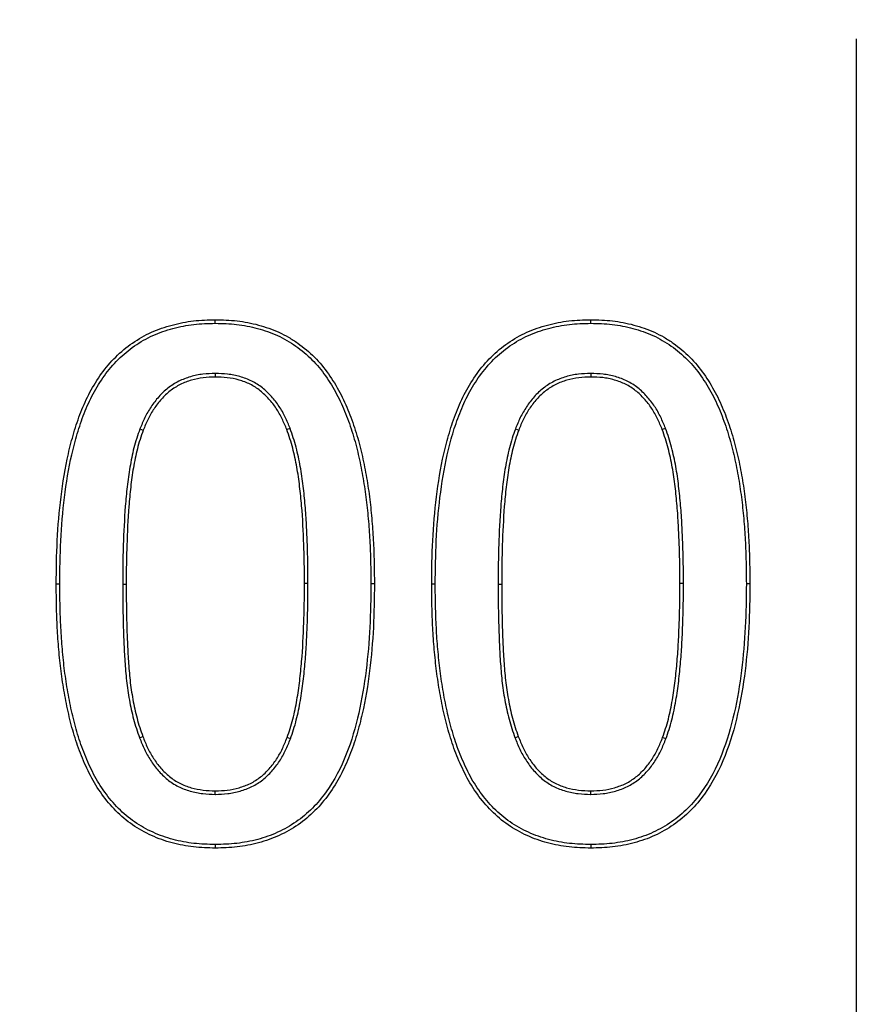
# Model space of a CAD drawing. Units: millimetres. Extents: x 75 to 2081, y 25 to 1460.
# Drawn here: x 632 to 674, y 1185 to 1234 of the extents above; entities that cross this region are included whole.
import ezdxf

# ---------------------------------------------------------------- set-up
doc = ezdxf.new("R2010")
doc.units = ezdxf.units.MM
doc.header["$LTSCALE"] = 5
doc.linetypes.add('CENTERX2', pattern=[20.32, 12.7, -2.54, 2.54, -2.54])
doc.layers.get('0').update_dxf_attribs({"color": 1})
for name, color, linetype in [('13750', 7, 'Continuous'), ('CENTERLINES', 1, 'CENTERX2'), ('DIMENSION', 3, 'Continuous')]:
    doc.layers.add(name, color=color, linetype=linetype)
doc.styles.add('SLDTEXTSTYLE0', font='TXT', dxfattribs={"width": 0.605})
doc.dimstyles.new('SLDDIMSTYLE0', dxfattribs={"dimtxt": 12.5, "dimasz": 12.5, "dimexe": 0, "dimexo": 0.0625, "dimgap": 3.125, "dimtad": 1, "dimrnd": 1e-09, "dimzin": 12, "dimdsep": 46, "dimtxsty": 'SLDTEXTSTYLE0', "dimsah": 1, "dimcen": 0.09, "dimadec": 0, "dimazin": 3, "dimtfac": 1, "dimtofl": 0, "dimtmove": 0, "dimatfit": 3, "dimfxl": 0, "dimfrac": 2, "dimtolj": 1, "dimtzin": 12, "dimarcsym": 0})

# ---------------------------------------------------------------- blocks, each defined once
blk = doc.blocks.new('1062945-M_002__D')
at = {"layer": 'DIMENSION'}
for p, q in [((174.023, 1203.753), (174.023, 1333.559)), ((1174.023, 1246.059), (1174.023, 1333.559)), ((174.023, 1328.559), (1174.023, 1328.559))]:
    blk.add_line(p, q, dxfattribs=at)
for points in [[(174.023, 1328.559), (186.523, 1326.636), (186.523, 1330.482)], [(1174.023, 1328.559), (1161.523, 1330.482), (1161.523, 1326.636)]]:
    blk.add_solid(points, dxfattribs=at)
at = {"layer": 'DIMENSION', "insert": (654.926, 1344.672), "char_height": 12.5, "attachment_point": 1, "style": 'SLDTEXTSTYLE0'}
blk.add_mtext('1000', dxfattribs=at)
blk = doc.blocks.new('1062945-M_002_Front_view')
for p, q in [((-539.874, 372.961), (-539.873, 372.785)), ((-521.203, 372.961), (-521.203, 372.785)), ((-543.623, 370.202), (-543.458, 370.139)), ((-536.153, 370.232), (-536.318, 370.169)), ((-524.952, 370.202), (-524.787, 370.139)), ((-517.483, 370.232), (-517.647, 370.169)), ((-544.48, 362.485), (-544.304, 362.485)), ((-535.267, 362.515), (-535.443, 362.515)), ((-525.809, 362.485), (-525.633, 362.485)), ((-516.596, 362.515), (-516.772, 362.515)), ((-543.643, 354.853), (-543.478, 354.915)), ((-536.138, 354.799), (-536.303, 354.861)), ((-524.972, 354.853), (-524.807, 354.915)), ((-517.467, 354.799), (-517.633, 354.861)), ((-539.874, 352.039), (-539.873, 352.215)), ((-521.203, 352.039), (-521.203, 352.215)), ((-539.874, 349.543), (-539.873, 349.367)), ((-521.203, 349.543), (-521.203, 349.367))]:
    blk.add_line(p, q)
at = {"flags": 128}
for points in [[(-539.873, 375.457), (-539.873, 375.509), (-539.873, 375.562), (-539.873, 375.633)], [(-521.202, 375.457), (-521.202, 375.509), (-521.202, 375.562), (-521.203, 375.633)], [(-547.608, 362.485), (-547.661, 362.485), (-547.714, 362.485), (-547.785, 362.485)], [(-532.138, 362.515), (-532.085, 362.515), (-532.033, 362.515), (-531.962, 362.515)], [(-528.938, 362.485), (-528.99, 362.485), (-529.043, 362.485), (-529.114, 362.485)], [(-513.467, 362.515), (-513.415, 362.515), (-513.362, 362.515), (-513.291, 362.515)]]:
    blk.add_lwpolyline(points, dxfattribs=at)
for points, knots in [([(-547.785, 362.485), (-547.778, 363.209), (-547.769, 363.934), (-547.697, 365.38), (-547.636, 366.103), (-547.458, 367.54), (-547.342, 368.256), (-547.102, 369.316), (-547.011, 369.667), (-546.804, 370.361), (-546.689, 370.704), (-546.425, 371.379), (-546.276, 371.71), (-545.935, 372.35), (-545.744, 372.659), (-545.319, 373.246), (-545.086, 373.524), (-544.572, 374.035), (-544.291, 374.267), (-543.695, 374.679), (-543.379, 374.859), (-542.719, 375.158), (-542.375, 375.277), (-541.675, 375.463), (-541.318, 375.532), (-540.598, 375.613), (-540.236, 375.623), (-539.873, 375.633)], [0, 0, 0, 0, 0.125, 0.125, 0.25, 0.25, 0.375, 0.375, 0.4375, 0.4375, 0.5, 0.5, 0.5625, 0.5625, 0.625, 0.625, 0.6875, 0.6875, 0.75, 0.75, 0.8125, 0.8125, 0.875, 0.875, 0.9375, 0.9375, 1, 1, 1, 1]), ([(-547.608, 362.485), (-547.601, 363.209), (-547.593, 363.929), (-547.521, 365.368), (-547.461, 366.086), (-547.284, 367.514), (-547.168, 368.224), (-546.931, 369.273), (-546.841, 369.62), (-546.637, 370.306), (-546.522, 370.646), (-546.263, 371.31), (-546.117, 371.634), (-545.783, 372.26), (-545.596, 372.562), (-545.182, 373.135), (-544.954, 373.407), (-544.455, 373.903), (-544.183, 374.128), (-543.603, 374.529), (-543.297, 374.703), (-542.656, 374.993), (-542.322, 375.109), (-541.638, 375.291), (-541.289, 375.357), (-540.589, 375.437), (-540.235, 375.447), (-539.873, 375.457)], [0.0000997, 0.0000997, 0.0000997, 0.0000997, 0.125, 0.125, 0.25, 0.25, 0.375, 0.375, 0.4375, 0.4375, 0.5, 0.5, 0.5625, 0.5625, 0.625, 0.625, 0.6875, 0.6875, 0.75, 0.75, 0.8125, 0.8125, 0.875, 0.875, 0.9375, 0.9375, 0.9997325, 0.9997325, 0.9997325, 0.9997325]), ([(-539.873, 375.633), (-539.512, 375.624), (-539.151, 375.614), (-538.434, 375.534), (-538.078, 375.465), (-537.381, 375.276), (-537.039, 375.156), (-536.545, 374.933), (-536.384, 374.851), (-536.071, 374.67), (-535.92, 374.572), (-535.478, 374.258), (-535.2, 374.025), (-534.689, 373.514), (-534.458, 373.235), (-534.04, 372.646), (-533.854, 372.336), (-533.516, 371.698), (-533.366, 371.369), (-533.098, 370.698), (-532.979, 370.357), (-532.766, 369.667), (-532.672, 369.319), (-532.509, 368.615), (-532.438, 368.261), (-532.311, 367.551), (-532.256, 367.194), (-532.164, 366.478), (-532.126, 366.119), (-532.063, 365.4), (-532.037, 365.04), (-531.998, 364.319), (-531.985, 363.958), (-531.969, 363.237), (-531.966, 362.876), (-531.962, 362.515)], [0, 0, 0, 0, 0.0625, 0.0625, 0.125, 0.125, 0.1875, 0.1875, 0.21875, 0.21875, 0.25, 0.25, 0.3125, 0.3125, 0.375, 0.375, 0.4375, 0.4375, 0.5, 0.5, 0.5625, 0.5625, 0.625, 0.625, 0.6875, 0.6875, 0.75, 0.75, 0.8125, 0.8125, 0.875, 0.875, 0.9375, 0.9375, 1, 1, 1, 1]), ([(-539.873, 375.457), (-539.513, 375.447), (-539.16, 375.438), (-538.463, 375.359), (-538.115, 375.293), (-537.436, 375.108), (-537.102, 374.991), (-536.622, 374.774), (-536.467, 374.695), (-536.165, 374.52), (-536.018, 374.425), (-535.588, 374.12), (-535.317, 373.893), (-534.822, 373.397), (-534.596, 373.126), (-534.189, 372.551), (-534.006, 372.247), (-533.675, 371.621), (-533.527, 371.299), (-533.264, 370.638), (-533.146, 370.301), (-532.935, 369.619), (-532.843, 369.275), (-532.682, 368.579), (-532.611, 368.228), (-532.485, 367.522), (-532.431, 367.168), (-532.339, 366.458), (-532.302, 366.102), (-532.239, 365.386), (-532.213, 365.028), (-532.174, 364.311), (-532.161, 363.953), (-532.146, 363.235), (-532.142, 362.875), (-532.138, 362.515)], [0.0002685, 0.0002685, 0.0002685, 0.0002685, 0.0625, 0.0625, 0.125, 0.125, 0.1875, 0.1875, 0.21875, 0.21875, 0.25, 0.25, 0.3125, 0.3125, 0.375, 0.375, 0.4375, 0.4375, 0.5, 0.5, 0.5625, 0.5625, 0.625, 0.625, 0.6875, 0.6875, 0.75, 0.75, 0.8125, 0.8125, 0.875, 0.875, 0.9375, 0.9375, 0.9998994, 0.9998994, 0.9998994, 0.9998994]), ([(-529.114, 362.485), (-529.107, 363.209), (-529.099, 363.934), (-529.026, 365.38), (-528.965, 366.103), (-528.787, 367.54), (-528.671, 368.256), (-528.431, 369.316), (-528.34, 369.667), (-528.133, 370.361), (-528.018, 370.704), (-527.754, 371.379), (-527.605, 371.71), (-527.264, 372.35), (-527.073, 372.659), (-526.648, 373.246), (-526.415, 373.524), (-525.901, 374.035), (-525.62, 374.267), (-525.024, 374.679), (-524.708, 374.859), (-524.048, 375.158), (-523.704, 375.277), (-523.004, 375.463), (-522.647, 375.532), (-521.927, 375.613), (-521.565, 375.623), (-521.203, 375.633)], [0, 0, 0, 0, 0.125, 0.125, 0.25, 0.25, 0.375, 0.375, 0.4375, 0.4375, 0.5, 0.5, 0.5625, 0.5625, 0.625, 0.625, 0.6875, 0.6875, 0.75, 0.75, 0.8125, 0.8125, 0.875, 0.875, 0.9375, 0.9375, 1, 1, 1, 1]), ([(-528.938, 362.485), (-528.93, 363.209), (-528.922, 363.929), (-528.85, 365.368), (-528.79, 366.086), (-528.613, 367.514), (-528.497, 368.224), (-528.26, 369.273), (-528.17, 369.62), (-527.966, 370.306), (-527.851, 370.646), (-527.592, 371.31), (-527.446, 371.634), (-527.112, 372.26), (-526.925, 372.562), (-526.511, 373.135), (-526.283, 373.407), (-525.784, 373.903), (-525.512, 374.128), (-524.932, 374.529), (-524.626, 374.703), (-523.985, 374.993), (-523.651, 375.109), (-522.967, 375.291), (-522.618, 375.357), (-521.918, 375.437), (-521.564, 375.447), (-521.202, 375.457)], [0.0000997, 0.0000997, 0.0000997, 0.0000997, 0.125, 0.125, 0.25, 0.25, 0.375, 0.375, 0.4375, 0.4375, 0.5, 0.5, 0.5625, 0.5625, 0.625, 0.625, 0.6875, 0.6875, 0.75, 0.75, 0.8125, 0.8125, 0.875, 0.875, 0.9375, 0.9375, 0.9997325, 0.9997325, 0.9997325, 0.9997325]), ([(-521.203, 375.633), (-520.841, 375.624), (-520.48, 375.614), (-519.763, 375.534), (-519.407, 375.465), (-518.71, 375.276), (-518.368, 375.156), (-517.874, 374.933), (-517.713, 374.851), (-517.401, 374.67), (-517.249, 374.572), (-516.807, 374.258), (-516.529, 374.025), (-516.019, 373.514), (-515.787, 373.235), (-515.37, 372.646), (-515.183, 372.336), (-514.845, 371.698), (-514.695, 371.369), (-514.427, 370.698), (-514.308, 370.357), (-514.095, 369.667), (-514.001, 369.319), (-513.838, 368.615), (-513.767, 368.261), (-513.64, 367.551), (-513.585, 367.194), (-513.493, 366.478), (-513.455, 366.119), (-513.392, 365.4), (-513.366, 365.04), (-513.327, 364.319), (-513.314, 363.958), (-513.298, 363.237), (-513.295, 362.876), (-513.291, 362.515)], [0, 0, 0, 0, 0.0625, 0.0625, 0.125, 0.125, 0.1875, 0.1875, 0.21875, 0.21875, 0.25, 0.25, 0.3125, 0.3125, 0.375, 0.375, 0.4375, 0.4375, 0.5, 0.5, 0.5625, 0.5625, 0.625, 0.625, 0.6875, 0.6875, 0.75, 0.75, 0.8125, 0.8125, 0.875, 0.875, 0.9375, 0.9375, 1, 1, 1, 1]), ([(-521.202, 375.457), (-520.842, 375.447), (-520.489, 375.438), (-519.792, 375.359), (-519.444, 375.293), (-518.765, 375.108), (-518.431, 374.991), (-517.952, 374.774), (-517.796, 374.695), (-517.494, 374.52), (-517.347, 374.425), (-516.917, 374.12), (-516.646, 373.893), (-516.151, 373.397), (-515.926, 373.126), (-515.519, 372.551), (-515.335, 372.247), (-515.004, 371.621), (-514.856, 371.299), (-514.593, 370.638), (-514.475, 370.301), (-514.265, 369.619), (-514.172, 369.275), (-514.011, 368.579), (-513.94, 368.228), (-513.814, 367.522), (-513.76, 367.168), (-513.668, 366.458), (-513.631, 366.102), (-513.568, 365.386), (-513.542, 365.028), (-513.503, 364.311), (-513.49, 363.953), (-513.475, 363.235), (-513.471, 362.875), (-513.467, 362.515)], [0.0002685, 0.0002685, 0.0002685, 0.0002685, 0.0625, 0.0625, 0.125, 0.125, 0.1875, 0.1875, 0.21875, 0.21875, 0.25, 0.25, 0.3125, 0.3125, 0.375, 0.375, 0.4375, 0.4375, 0.5, 0.5, 0.5625, 0.5625, 0.625, 0.625, 0.6875, 0.6875, 0.75, 0.75, 0.8125, 0.8125, 0.875, 0.875, 0.9375, 0.9375, 0.9998994, 0.9998994, 0.9998994, 0.9998994]), ([(-539.874, 372.961), (-539.875, 372.961), (-539.877, 372.961), (-539.878, 372.961), (-540.078, 372.956), (-540.283, 372.95), (-540.7, 372.902), (-540.907, 372.858), (-541.308, 372.74), (-541.505, 372.666), (-541.884, 372.476), (-542.063, 372.361), (-542.396, 372.102), (-542.549, 371.956), (-542.828, 371.644), (-542.954, 371.478), (-543.184, 371.133), (-543.289, 370.952), (-543.469, 370.58), (-543.546, 370.391), (-543.622, 370.206), (-543.622, 370.205), (-543.623, 370.203), (-543.623, 370.202)], [-0.000986, -0.000986, -0.000986, -0.000986, 0, 0, 0, 0.125, 0.125, 0.25, 0.25, 0.375, 0.375, 0.5, 0.5, 0.625, 0.625, 0.75, 0.75, 0.875, 0.875, 1, 1, 1, 1.000849, 1.000849, 1.000849, 1.000849]), ([(-539.873, 372.785), (-540.073, 372.779), (-540.273, 372.774), (-540.669, 372.728), (-540.865, 372.686), (-541.249, 372.573), (-541.437, 372.502), (-541.794, 372.324), (-541.963, 372.215), (-542.278, 371.969), (-542.424, 371.832), (-542.69, 371.534), (-542.811, 371.374), (-543.033, 371.042), (-543.133, 370.868), (-543.307, 370.51), (-543.383, 370.325), (-543.458, 370.139)], [0, 0, 0, 0, 0.125, 0.125, 0.25, 0.25, 0.375, 0.375, 0.5, 0.5, 0.625, 0.625, 0.75, 0.75, 0.875, 0.875, 1, 1, 1, 1]), ([(-536.153, 370.232), (-536.154, 370.234), (-536.155, 370.235), (-536.155, 370.237), (-536.231, 370.42), (-536.309, 370.605), (-536.486, 370.974), (-536.587, 371.155), (-536.815, 371.5), (-536.944, 371.663), (-537.221, 371.969), (-537.37, 372.114), (-537.698, 372.374), (-537.877, 372.489), (-538.255, 372.676), (-538.451, 372.747), (-538.75, 372.833), (-538.851, 372.858), (-539.054, 372.9), (-539.158, 372.916), (-539.467, 372.951), (-539.671, 372.956), (-539.869, 372.961), (-539.87, 372.961), (-539.872, 372.961), (-539.874, 372.961)], [-0.001086, -0.001086, -0.001086, -0.001086, 0, 0, 0, 0.125, 0.125, 0.25, 0.25, 0.375, 0.375, 0.5, 0.5, 0.625, 0.625, 0.75, 0.75, 0.8125, 0.8125, 0.875, 0.875, 1, 1, 1, 1.000994, 1.000994, 1.000994, 1.000994]), ([(-536.318, 370.169), (-536.394, 370.352), (-536.47, 370.534), (-536.64, 370.888), (-536.736, 371.059), (-536.952, 371.387), (-537.074, 371.544), (-537.341, 371.84), (-537.484, 371.978), (-537.793, 372.225), (-537.962, 372.334), (-538.318, 372.511), (-538.504, 372.579), (-538.884, 372.689), (-539.081, 372.73), (-539.476, 372.774), (-539.675, 372.78), (-539.873, 372.785)], [0, 0, 0, 0, 0.125, 0.125, 0.25, 0.25, 0.375, 0.375, 0.5, 0.5, 0.625, 0.625, 0.75, 0.75, 0.875, 0.875, 1, 1, 1, 1]), ([(-521.203, 372.961), (-521.204, 372.961), (-521.206, 372.961), (-521.207, 372.961), (-521.407, 372.956), (-521.612, 372.95), (-522.029, 372.902), (-522.236, 372.858), (-522.637, 372.74), (-522.834, 372.666), (-523.213, 372.476), (-523.392, 372.361), (-523.725, 372.102), (-523.878, 371.956), (-524.157, 371.644), (-524.283, 371.478), (-524.513, 371.133), (-524.618, 370.952), (-524.799, 370.58), (-524.875, 370.391), (-524.951, 370.206), (-524.951, 370.205), (-524.952, 370.203), (-524.952, 370.202)], [-0.000986, -0.000986, -0.000986, -0.000986, 0, 0, 0, 0.125, 0.125, 0.25, 0.25, 0.375, 0.375, 0.5, 0.5, 0.625, 0.625, 0.75, 0.75, 0.875, 0.875, 1, 1, 1, 1.000849, 1.000849, 1.000849, 1.000849]), ([(-521.203, 372.785), (-521.402, 372.779), (-521.602, 372.774), (-521.998, 372.728), (-522.195, 372.686), (-522.578, 372.573), (-522.766, 372.502), (-523.123, 372.324), (-523.292, 372.215), (-523.608, 371.969), (-523.753, 371.832), (-524.019, 371.534), (-524.14, 371.374), (-524.362, 371.042), (-524.462, 370.868), (-524.637, 370.51), (-524.712, 370.325), (-524.787, 370.139)], [0, 0, 0, 0, 0.125, 0.125, 0.25, 0.25, 0.375, 0.375, 0.5, 0.5, 0.625, 0.625, 0.75, 0.75, 0.875, 0.875, 1, 1, 1, 1]), ([(-517.483, 370.232), (-517.483, 370.234), (-517.484, 370.235), (-517.485, 370.237), (-517.56, 370.42), (-517.638, 370.605), (-517.815, 370.974), (-517.916, 371.155), (-518.145, 371.5), (-518.273, 371.663), (-518.55, 371.969), (-518.699, 372.114), (-519.027, 372.374), (-519.206, 372.489), (-519.584, 372.676), (-519.78, 372.747), (-520.079, 372.833), (-520.18, 372.858), (-520.383, 372.9), (-520.487, 372.916), (-520.796, 372.951), (-521, 372.956), (-521.198, 372.961), (-521.2, 372.961), (-521.201, 372.961), (-521.203, 372.961)], [-0.001086, -0.001086, -0.001086, -0.001086, 0, 0, 0, 0.125, 0.125, 0.25, 0.25, 0.375, 0.375, 0.5, 0.5, 0.625, 0.625, 0.75, 0.75, 0.8125, 0.8125, 0.875, 0.875, 1, 1, 1, 1.000994, 1.000994, 1.000994, 1.000994]), ([(-517.647, 370.169), (-517.723, 370.352), (-517.799, 370.535), (-517.971, 370.891), (-518.068, 371.065), (-518.287, 371.395), (-518.409, 371.551), (-518.675, 371.845), (-518.818, 371.983), (-519.128, 372.229), (-519.296, 372.337), (-519.651, 372.512), (-519.838, 372.58), (-520.124, 372.662), (-520.22, 372.686), (-520.414, 372.726), (-520.512, 372.742), (-520.806, 372.774), (-521.004, 372.78), (-521.203, 372.785)], [0, 0, 0, 0, 0.125, 0.125, 0.25, 0.25, 0.375, 0.375, 0.5, 0.5, 0.625, 0.625, 0.75, 0.75, 0.8125, 0.8125, 0.875, 0.875, 1, 1, 1, 1]), ([(-543.623, 370.202), (-543.624, 370.201), (-543.624, 370.2), (-543.624, 370.198), (-543.678, 370.046), (-543.733, 369.893), (-543.835, 369.581), (-543.881, 369.421), (-543.962, 369.102), (-543.997, 368.941), (-544.063, 368.622), (-544.093, 368.462), (-544.177, 367.98), (-544.222, 367.656), (-544.295, 367.01), (-544.324, 366.687), (-544.398, 365.718), (-544.428, 365.072), (-544.462, 364.102), (-544.47, 363.778), (-544.478, 363.131), (-544.479, 362.808), (-544.48, 362.486), (-544.48, 362.486), (-544.48, 362.485), (-544.48, 362.485)], [-0.000526, -0.000526, -0.000526, -0.000526, 0, 0, 0, 0.0625, 0.0625, 0.125, 0.125, 0.1875, 0.1875, 0.25, 0.25, 0.375, 0.375, 0.5, 0.5, 0.75, 0.75, 0.875, 0.875, 1, 1, 1, 1.000078, 1.000078, 1.000078, 1.000078]), ([(-543.458, 370.139), (-543.512, 369.987), (-543.566, 369.835), (-543.666, 369.529), (-543.711, 369.374), (-543.79, 369.062), (-543.825, 368.904), (-543.89, 368.588), (-543.92, 368.43), (-544.003, 367.953), (-544.047, 367.634), (-544.119, 366.993), (-544.148, 366.672), (-544.222, 365.708), (-544.252, 365.063), (-544.285, 364.097), (-544.293, 363.775), (-544.302, 363.13), (-544.303, 362.808), (-544.304, 362.485)], [0, 0, 0, 0, 0.0625, 0.0625, 0.125, 0.125, 0.1875, 0.1875, 0.25, 0.25, 0.375, 0.375, 0.5, 0.5, 0.75, 0.75, 0.875, 0.875, 1, 1, 1, 1]), ([(-535.443, 362.515), (-535.444, 362.838), (-535.444, 363.161), (-535.453, 363.806), (-535.461, 364.129), (-535.497, 365.097), (-535.526, 365.742), (-535.61, 366.707), (-535.642, 367.028), (-535.717, 367.669), (-535.762, 367.989), (-535.878, 368.622), (-535.945, 368.936), (-536.108, 369.558), (-536.212, 369.864), (-536.318, 370.169)], [0, 0, 0, 0, 0.125, 0.125, 0.25, 0.25, 0.5, 0.5, 0.625, 0.625, 0.75, 0.75, 0.875, 0.875, 1, 1, 1, 1]), ([(-535.267, 362.515), (-535.267, 362.838), (-535.268, 363.161), (-535.276, 363.809), (-535.285, 364.133), (-535.309, 364.78), (-535.323, 365.102), (-535.357, 365.749), (-535.378, 366.073), (-535.434, 366.72), (-535.466, 367.042), (-535.541, 367.688), (-535.587, 368.012), (-535.676, 368.494), (-535.708, 368.654), (-535.777, 368.973), (-535.814, 369.133), (-535.897, 369.451), (-535.944, 369.609), (-536.045, 369.921), (-536.099, 370.075), (-536.152, 370.227), (-536.152, 370.229), (-536.153, 370.23), (-536.153, 370.232)], [0, 0, 0, 0, 0.125, 0.125, 0.25, 0.25, 0.375, 0.375, 0.5, 0.5, 0.625, 0.625, 0.75, 0.75, 0.8125, 0.8125, 0.875, 0.875, 0.9375, 0.9375, 1, 1, 1, 1.000666, 1.000666, 1.000666, 1.000666]), ([(-524.952, 370.202), (-524.953, 370.201), (-524.953, 370.2), (-524.954, 370.198), (-525.007, 370.046), (-525.062, 369.893), (-525.164, 369.581), (-525.21, 369.421), (-525.291, 369.102), (-525.327, 368.941), (-525.392, 368.622), (-525.422, 368.462), (-525.506, 367.98), (-525.551, 367.656), (-525.624, 367.01), (-525.653, 366.687), (-525.727, 365.718), (-525.758, 365.072), (-525.791, 364.102), (-525.799, 363.778), (-525.807, 363.131), (-525.808, 362.808), (-525.809, 362.486), (-525.809, 362.486), (-525.809, 362.485), (-525.809, 362.485)], [-0.000526, -0.000526, -0.000526, -0.000526, 0, 0, 0, 0.0625, 0.0625, 0.125, 0.125, 0.1875, 0.1875, 0.25, 0.25, 0.375, 0.375, 0.5, 0.5, 0.75, 0.75, 0.875, 0.875, 1, 1, 1, 1.000078, 1.000078, 1.000078, 1.000078]), ([(-524.787, 370.139), (-524.841, 369.987), (-524.895, 369.835), (-524.995, 369.529), (-525.04, 369.374), (-525.119, 369.062), (-525.154, 368.904), (-525.219, 368.588), (-525.249, 368.43), (-525.332, 367.953), (-525.377, 367.634), (-525.448, 366.993), (-525.477, 366.672), (-525.551, 365.708), (-525.581, 365.063), (-525.614, 364.097), (-525.622, 363.775), (-525.631, 363.13), (-525.632, 362.808), (-525.633, 362.485)], [0, 0, 0, 0, 0.0625, 0.0625, 0.125, 0.125, 0.1875, 0.1875, 0.25, 0.25, 0.375, 0.375, 0.5, 0.5, 0.75, 0.75, 0.875, 0.875, 1, 1, 1, 1]), ([(-516.772, 362.515), (-516.773, 362.837), (-516.773, 363.16), (-516.782, 363.805), (-516.79, 364.127), (-516.814, 364.772), (-516.828, 365.094), (-516.862, 365.738), (-516.883, 366.06), (-516.938, 366.703), (-516.97, 367.024), (-517.045, 367.665), (-517.091, 367.984), (-517.178, 368.46), (-517.209, 368.618), (-517.278, 368.934), (-517.314, 369.091), (-517.396, 369.403), (-517.442, 369.558), (-517.541, 369.864), (-517.594, 370.017), (-517.647, 370.169)], [0, 0, 0, 0, 0.125, 0.125, 0.25, 0.25, 0.375, 0.375, 0.5, 0.5, 0.625, 0.625, 0.75, 0.75, 0.8125, 0.8125, 0.875, 0.875, 0.9375, 0.9375, 1, 1, 1, 1]), ([(-516.596, 362.515), (-516.596, 362.838), (-516.597, 363.161), (-516.605, 363.809), (-516.614, 364.133), (-516.638, 364.78), (-516.652, 365.102), (-516.686, 365.749), (-516.707, 366.073), (-516.763, 366.72), (-516.795, 367.042), (-516.87, 367.688), (-516.916, 368.012), (-517.005, 368.494), (-517.037, 368.654), (-517.106, 368.973), (-517.143, 369.133), (-517.226, 369.451), (-517.273, 369.609), (-517.374, 369.921), (-517.428, 370.075), (-517.481, 370.227), (-517.481, 370.229), (-517.482, 370.23), (-517.483, 370.232)], [0, 0, 0, 0, 0.125, 0.125, 0.25, 0.25, 0.375, 0.375, 0.5, 0.5, 0.625, 0.625, 0.75, 0.75, 0.8125, 0.8125, 0.875, 0.875, 0.9375, 0.9375, 1, 1, 1, 1.000666, 1.000666, 1.000666, 1.000666]), ([(-539.873, 349.367), (-540.235, 349.376), (-540.596, 349.386), (-541.314, 349.467), (-541.67, 349.536), (-542.37, 349.721), (-542.712, 349.841), (-543.37, 350.141), (-543.687, 350.317), (-544.284, 350.726), (-544.56, 350.961), (-545.069, 351.475), (-545.301, 351.753), (-545.725, 352.339), (-545.913, 352.648), (-546.247, 353.29), (-546.396, 353.62), (-546.665, 354.29), (-546.784, 354.632), (-546.993, 355.323), (-547.084, 355.673), (-547.246, 356.378), (-547.316, 356.732), (-547.442, 357.444), (-547.496, 357.801), (-547.587, 358.518), (-547.624, 358.877), (-547.686, 359.597), (-547.711, 359.958), (-547.749, 360.679), (-547.762, 361.04), (-547.778, 361.763), (-547.781, 362.124), (-547.785, 362.485)], [0, 0, 0, 0, 0.0625, 0.0625, 0.125, 0.125, 0.1875, 0.1875, 0.25, 0.25, 0.3125, 0.3125, 0.375, 0.375, 0.4375, 0.4375, 0.5, 0.5, 0.5625, 0.5625, 0.625, 0.625, 0.6875, 0.6875, 0.75, 0.75, 0.8125, 0.8125, 0.875, 0.875, 0.9375, 0.9375, 1, 1, 1, 1]), ([(-539.874, 349.543), (-540.234, 349.553), (-540.587, 349.562), (-541.285, 349.641), (-541.634, 349.709), (-542.316, 349.889), (-542.648, 350.005), (-543.287, 350.297), (-543.597, 350.469), (-544.174, 350.864), (-544.442, 351.092), (-544.936, 351.592), (-545.163, 351.863), (-545.577, 352.435), (-545.76, 352.736), (-546.087, 353.365), (-546.234, 353.691), (-546.5, 354.351), (-546.617, 354.687), (-546.823, 355.37), (-546.913, 355.716), (-547.073, 356.414), (-547.143, 356.766), (-547.268, 357.472), (-547.321, 357.826), (-547.411, 358.537), (-547.448, 358.894), (-547.51, 359.611), (-547.535, 359.969), (-547.573, 360.687), (-547.586, 361.046), (-547.601, 361.764), (-547.605, 362.124), (-547.608, 362.485)], [0.0002644, 0.0002644, 0.0002644, 0.0002644, 0.0625, 0.0625, 0.125, 0.125, 0.1875, 0.1875, 0.25, 0.25, 0.3125, 0.3125, 0.375, 0.375, 0.4375, 0.4375, 0.5, 0.5, 0.5625, 0.5625, 0.625, 0.625, 0.6875, 0.6875, 0.75, 0.75, 0.8125, 0.8125, 0.875, 0.875, 0.9375, 0.9375, 0.9999, 0.9999, 0.9999, 0.9999]), ([(-544.48, 362.485), (-544.48, 362.485), (-544.48, 362.485), (-544.48, 362.485), (-544.479, 362.166), (-544.478, 361.846), (-544.471, 361.207), (-544.464, 360.887), (-544.447, 360.248), (-544.437, 359.929), (-544.411, 359.289), (-544.395, 358.968), (-544.35, 358.328), (-544.323, 358.009), (-544.271, 357.528), (-544.251, 357.367), (-544.204, 357.047), (-544.177, 356.887), (-544.117, 356.57), (-544.085, 356.412), (-544.017, 356.097), (-543.98, 355.939), (-543.897, 355.624), (-543.85, 355.467), (-543.75, 355.159), (-543.697, 355.008), (-543.645, 354.857), (-543.644, 354.856), (-543.644, 354.855), (-543.643, 354.853)], [-0.000079, -0.000079, -0.000079, -0.000079, 0, 0, 0, 0.125, 0.125, 0.25, 0.25, 0.375, 0.375, 0.5, 0.5, 0.625, 0.625, 0.6875, 0.6875, 0.75, 0.75, 0.8125, 0.8125, 0.875, 0.875, 0.9375, 0.9375, 1, 1, 1, 1.0005, 1.0005, 1.0005, 1.0005]), ([(-544.304, 362.485), (-544.303, 362.166), (-544.301, 361.847), (-544.295, 361.21), (-544.288, 360.891), (-544.271, 360.253), (-544.261, 359.934), (-544.235, 359.297), (-544.219, 358.979), (-544.175, 358.342), (-544.148, 358.024), (-544.096, 357.549), (-544.076, 357.39), (-544.03, 357.075), (-544.003, 356.918), (-543.944, 356.604), (-543.912, 356.448), (-543.845, 356.136), (-543.808, 355.981), (-543.727, 355.672), (-543.682, 355.52), (-543.583, 355.216), (-543.531, 355.066), (-543.478, 354.915)], [0, 0, 0, 0, 0.125, 0.125, 0.25, 0.25, 0.375, 0.375, 0.5, 0.5, 0.625, 0.625, 0.6875, 0.6875, 0.75, 0.75, 0.8125, 0.8125, 0.875, 0.875, 0.9375, 0.9375, 1, 1, 1, 1]), ([(-532.138, 362.515), (-532.146, 361.791), (-532.154, 361.071), (-532.227, 359.634), (-532.287, 358.916), (-532.465, 357.489), (-532.583, 356.779), (-532.9, 355.381), (-533.098, 354.691), (-533.625, 353.367), (-533.953, 352.731), (-534.573, 351.87), (-534.8, 351.599), (-535.297, 351.101), (-535.568, 350.875), (-536.146, 350.475), (-536.454, 350.3), (-537.094, 350.007), (-537.426, 349.89), (-538.109, 349.709), (-538.459, 349.643), (-539.158, 349.563), (-539.512, 349.553), (-539.874, 349.543)], [0.0001002, 0.0001002, 0.0001002, 0.0001002, 0.125, 0.125, 0.25, 0.25, 0.375, 0.375, 0.5, 0.5, 0.625, 0.625, 0.6875, 0.6875, 0.75, 0.75, 0.8125, 0.8125, 0.875, 0.875, 0.9375, 0.9375, 0.9997361, 0.9997361, 0.9997361, 0.9997361]), ([(-531.962, 362.515), (-531.969, 361.79), (-531.978, 361.065), (-532.051, 359.617), (-532.112, 358.896), (-532.29, 357.464), (-532.408, 356.753), (-532.648, 355.697), (-532.737, 355.346), (-532.944, 354.65), (-533.062, 354.305), (-533.33, 353.632), (-533.48, 353.303), (-533.819, 352.663), (-534.011, 352.35), (-534.434, 351.761), (-534.666, 351.484), (-535.176, 350.972), (-535.459, 350.736), (-536.055, 350.323), (-536.369, 350.145), (-537.025, 349.844), (-537.372, 349.722), (-538.074, 349.536), (-538.429, 349.469), (-539.147, 349.387), (-539.51, 349.377), (-539.873, 349.367)], [0, 0, 0, 0, 0.125, 0.125, 0.25, 0.25, 0.375, 0.375, 0.4375, 0.4375, 0.5, 0.5, 0.5625, 0.5625, 0.625, 0.625, 0.6875, 0.6875, 0.75, 0.75, 0.8125, 0.8125, 0.875, 0.875, 0.9375, 0.9375, 1, 1, 1, 1]), ([(-536.303, 354.861), (-536.199, 355.166), (-536.096, 355.472), (-535.936, 356.095), (-535.872, 356.41), (-535.76, 357.044), (-535.715, 357.364), (-535.64, 358.005), (-535.608, 358.326), (-535.525, 359.29), (-535.496, 359.935), (-535.461, 360.902), (-535.452, 361.224), (-535.444, 361.869), (-535.444, 362.192), (-535.443, 362.515)], [0, 0, 0, 0, 0.125, 0.125, 0.25, 0.25, 0.375, 0.375, 0.5, 0.5, 0.75, 0.75, 0.875, 0.875, 1, 1, 1, 1]), ([(-536.138, 354.799), (-536.138, 354.8), (-536.137, 354.802), (-536.137, 354.803), (-536.084, 354.956), (-536.031, 355.11), (-535.932, 355.422), (-535.886, 355.581), (-535.764, 356.058), (-535.698, 356.378), (-535.585, 357.021), (-535.54, 357.344), (-535.464, 357.989), (-535.432, 358.311), (-535.377, 358.958), (-535.356, 359.282), (-535.322, 359.929), (-535.308, 360.251), (-535.285, 360.898), (-535.276, 361.222), (-535.268, 361.869), (-535.267, 362.192), (-535.267, 362.515), (-535.267, 362.515), (-535.267, 362.515), (-535.267, 362.515)], [-0.000598, -0.000598, -0.000598, -0.000598, 0, 0, 0, 0.0625, 0.0625, 0.125, 0.125, 0.25, 0.25, 0.375, 0.375, 0.5, 0.5, 0.625, 0.625, 0.75, 0.75, 0.875, 0.875, 1, 1, 1, 1.000078, 1.000078, 1.000078, 1.000078]), ([(-521.203, 349.367), (-521.564, 349.376), (-521.926, 349.386), (-522.643, 349.467), (-523, 349.536), (-523.699, 349.721), (-524.041, 349.841), (-524.699, 350.141), (-525.016, 350.317), (-525.613, 350.726), (-525.889, 350.961), (-526.398, 351.475), (-526.63, 351.753), (-527.054, 352.339), (-527.242, 352.648), (-527.576, 353.29), (-527.725, 353.62), (-527.995, 354.29), (-528.113, 354.632), (-528.323, 355.323), (-528.413, 355.673), (-528.575, 356.378), (-528.645, 356.732), (-528.771, 357.444), (-528.825, 357.801), (-528.916, 358.518), (-528.953, 358.877), (-529.015, 359.597), (-529.04, 359.958), (-529.079, 360.679), (-529.091, 361.04), (-529.107, 361.763), (-529.11, 362.124), (-529.114, 362.485)], [0, 0, 0, 0, 0.0625, 0.0625, 0.125, 0.125, 0.1875, 0.1875, 0.25, 0.25, 0.3125, 0.3125, 0.375, 0.375, 0.4375, 0.4375, 0.5, 0.5, 0.5625, 0.5625, 0.625, 0.625, 0.6875, 0.6875, 0.75, 0.75, 0.8125, 0.8125, 0.875, 0.875, 0.9375, 0.9375, 1, 1, 1, 1]), ([(-521.203, 349.543), (-521.563, 349.553), (-521.916, 349.562), (-522.614, 349.641), (-522.963, 349.709), (-523.645, 349.889), (-523.977, 350.005), (-524.617, 350.297), (-524.926, 350.469), (-525.503, 350.864), (-525.771, 351.092), (-526.266, 351.592), (-526.493, 351.863), (-526.906, 352.435), (-527.089, 352.736), (-527.416, 353.365), (-527.563, 353.691), (-527.829, 354.351), (-527.946, 354.687), (-528.152, 355.37), (-528.242, 355.716), (-528.402, 356.414), (-528.472, 356.766), (-528.597, 357.472), (-528.65, 357.826), (-528.74, 358.537), (-528.777, 358.894), (-528.839, 359.611), (-528.864, 359.969), (-528.902, 360.687), (-528.915, 361.046), (-528.93, 361.764), (-528.934, 362.124), (-528.938, 362.485)], [0.0002644, 0.0002644, 0.0002644, 0.0002644, 0.0625, 0.0625, 0.125, 0.125, 0.1875, 0.1875, 0.25, 0.25, 0.3125, 0.3125, 0.375, 0.375, 0.4375, 0.4375, 0.5, 0.5, 0.5625, 0.5625, 0.625, 0.625, 0.6875, 0.6875, 0.75, 0.75, 0.8125, 0.8125, 0.875, 0.875, 0.9375, 0.9375, 0.9999, 0.9999, 0.9999, 0.9999]), ([(-525.809, 362.485), (-525.809, 362.485), (-525.809, 362.485), (-525.809, 362.485), (-525.808, 362.166), (-525.807, 361.846), (-525.8, 361.207), (-525.794, 360.887), (-525.776, 360.248), (-525.766, 359.929), (-525.74, 359.289), (-525.724, 358.968), (-525.679, 358.328), (-525.653, 358.009), (-525.6, 357.528), (-525.58, 357.367), (-525.533, 357.047), (-525.506, 356.887), (-525.446, 356.57), (-525.414, 356.412), (-525.346, 356.097), (-525.309, 355.939), (-525.226, 355.624), (-525.179, 355.467), (-525.079, 355.159), (-525.026, 355.008), (-524.974, 354.857), (-524.973, 354.856), (-524.973, 354.855), (-524.972, 354.853)], [-0.000079, -0.000079, -0.000079, -0.000079, 0, 0, 0, 0.125, 0.125, 0.25, 0.25, 0.375, 0.375, 0.5, 0.5, 0.625, 0.625, 0.6875, 0.6875, 0.75, 0.75, 0.8125, 0.8125, 0.875, 0.875, 0.9375, 0.9375, 1, 1, 1, 1.0005, 1.0005, 1.0005, 1.0005]), ([(-525.633, 362.485), (-525.632, 362.166), (-525.631, 361.847), (-525.624, 361.21), (-525.617, 360.891), (-525.6, 360.253), (-525.59, 359.934), (-525.564, 359.297), (-525.548, 358.979), (-525.504, 358.342), (-525.477, 358.024), (-525.425, 357.549), (-525.405, 357.39), (-525.359, 357.075), (-525.332, 356.918), (-525.273, 356.604), (-525.241, 356.448), (-525.174, 356.136), (-525.137, 355.981), (-525.056, 355.672), (-525.011, 355.52), (-524.912, 355.216), (-524.86, 355.066), (-524.807, 354.915)], [0, 0, 0, 0, 0.125, 0.125, 0.25, 0.25, 0.375, 0.375, 0.5, 0.5, 0.625, 0.625, 0.6875, 0.6875, 0.75, 0.75, 0.8125, 0.8125, 0.875, 0.875, 0.9375, 0.9375, 1, 1, 1, 1]), ([(-513.291, 362.515), (-513.298, 361.791), (-513.307, 361.067), (-513.38, 359.621), (-513.44, 358.899), (-513.62, 357.462), (-513.739, 356.747), (-514.059, 355.335), (-514.259, 354.636), (-514.795, 353.291), (-515.129, 352.642), (-515.764, 351.76), (-515.997, 351.481), (-516.509, 350.969), (-516.788, 350.736), (-517.384, 350.324), (-517.7, 350.144), (-518.359, 349.842), (-518.701, 349.722), (-519.402, 349.536), (-519.759, 349.468), (-520.478, 349.387), (-520.84, 349.377), (-521.203, 349.367)], [0, 0, 0, 0, 0.125, 0.125, 0.25, 0.25, 0.375, 0.375, 0.5, 0.5, 0.625, 0.625, 0.6875, 0.6875, 0.75, 0.75, 0.8125, 0.8125, 0.875, 0.875, 0.9375, 0.9375, 1, 1, 1, 1]), ([(-513.467, 362.515), (-513.475, 361.791), (-513.483, 361.071), (-513.556, 359.634), (-513.616, 358.916), (-513.794, 357.489), (-513.912, 356.779), (-514.229, 355.381), (-514.427, 354.691), (-514.955, 353.367), (-515.282, 352.731), (-515.902, 351.87), (-516.129, 351.599), (-516.626, 351.101), (-516.897, 350.875), (-517.475, 350.475), (-517.783, 350.3), (-518.423, 350.007), (-518.755, 349.89), (-519.438, 349.709), (-519.788, 349.643), (-520.488, 349.563), (-520.841, 349.553), (-521.203, 349.543)], [0.0001002, 0.0001002, 0.0001002, 0.0001002, 0.125, 0.125, 0.25, 0.25, 0.375, 0.375, 0.5, 0.5, 0.625, 0.625, 0.6875, 0.6875, 0.75, 0.75, 0.8125, 0.8125, 0.875, 0.875, 0.9375, 0.9375, 0.9997361, 0.9997361, 0.9997361, 0.9997361]), ([(-517.633, 354.861), (-517.58, 355.013), (-517.528, 355.166), (-517.43, 355.473), (-517.385, 355.628), (-517.265, 356.096), (-517.2, 356.413), (-517.089, 357.048), (-517.044, 357.367), (-516.969, 358.007), (-516.936, 358.328), (-516.882, 358.971), (-516.861, 359.293), (-516.827, 359.936), (-516.814, 360.259), (-516.79, 360.903), (-516.781, 361.225), (-516.773, 361.87), (-516.773, 362.192), (-516.772, 362.515)], [0, 0, 0, 0, 0.0625, 0.0625, 0.125, 0.125, 0.25, 0.25, 0.375, 0.375, 0.5, 0.5, 0.625, 0.625, 0.75, 0.75, 0.875, 0.875, 1, 1, 1, 1]), ([(-517.467, 354.799), (-517.467, 354.8), (-517.466, 354.802), (-517.466, 354.803), (-517.413, 354.956), (-517.361, 355.11), (-517.261, 355.422), (-517.215, 355.581), (-517.093, 356.058), (-517.027, 356.378), (-516.915, 357.021), (-516.869, 357.344), (-516.793, 357.989), (-516.761, 358.311), (-516.706, 358.958), (-516.685, 359.282), (-516.651, 359.929), (-516.637, 360.251), (-516.614, 360.898), (-516.605, 361.222), (-516.597, 361.869), (-516.596, 362.192), (-516.596, 362.515), (-516.596, 362.515), (-516.596, 362.515), (-516.596, 362.515)], [-0.000598, -0.000598, -0.000598, -0.000598, 0, 0, 0, 0.0625, 0.0625, 0.125, 0.125, 0.25, 0.25, 0.375, 0.375, 0.5, 0.5, 0.625, 0.625, 0.75, 0.75, 0.875, 0.875, 1, 1, 1, 1.000078, 1.000078, 1.000078, 1.000078]), ([(-543.478, 354.915), (-543.403, 354.727), (-543.328, 354.539), (-543.156, 354.174), (-543.057, 353.997), (-542.837, 353.657), (-542.716, 353.494), (-542.45, 353.189), (-542.305, 353.047), (-541.99, 352.793), (-541.819, 352.682), (-541.458, 352.499), (-541.268, 352.426), (-540.879, 352.314), (-540.68, 352.275), (-540.278, 352.23), (-540.076, 352.223), (-539.873, 352.215)], [0, 0, 0, 0, 0.125, 0.125, 0.25, 0.25, 0.375, 0.375, 0.5, 0.5, 0.625, 0.625, 0.75, 0.75, 0.875, 0.875, 1, 1, 1, 1]), ([(-539.873, 352.215), (-539.674, 352.221), (-539.474, 352.226), (-539.079, 352.272), (-538.883, 352.315), (-538.499, 352.426), (-538.31, 352.494), (-537.953, 352.67), (-537.783, 352.778), (-537.47, 353.026), (-537.326, 353.165), (-537.06, 353.462), (-536.938, 353.621), (-536.719, 353.955), (-536.623, 354.13), (-536.453, 354.491), (-536.378, 354.676), (-536.303, 354.861)], [0, 0, 0, 0, 0.125, 0.125, 0.25, 0.25, 0.375, 0.375, 0.5, 0.5, 0.625, 0.625, 0.75, 0.75, 0.875, 0.875, 1, 1, 1, 1]), ([(-524.807, 354.915), (-524.732, 354.727), (-524.658, 354.539), (-524.485, 354.174), (-524.386, 353.997), (-524.166, 353.657), (-524.045, 353.494), (-523.779, 353.189), (-523.634, 353.047), (-523.319, 352.793), (-523.148, 352.682), (-522.787, 352.499), (-522.597, 352.426), (-522.208, 352.314), (-522.009, 352.275), (-521.607, 352.23), (-521.405, 352.223), (-521.203, 352.215)], [0, 0, 0, 0, 0.125, 0.125, 0.25, 0.25, 0.375, 0.375, 0.5, 0.5, 0.625, 0.625, 0.75, 0.75, 0.875, 0.875, 1, 1, 1, 1]), ([(-521.203, 352.215), (-521.003, 352.221), (-520.803, 352.226), (-520.408, 352.272), (-520.212, 352.315), (-519.828, 352.426), (-519.64, 352.494), (-519.282, 352.67), (-519.112, 352.778), (-518.799, 353.026), (-518.655, 353.165), (-518.389, 353.462), (-518.267, 353.621), (-518.049, 353.955), (-517.952, 354.13), (-517.782, 354.491), (-517.707, 354.676), (-517.633, 354.861)], [0, 0, 0, 0, 0.125, 0.125, 0.25, 0.25, 0.375, 0.375, 0.5, 0.5, 0.625, 0.625, 0.75, 0.75, 0.875, 0.875, 1, 1, 1, 1]), ([(-543.643, 354.853), (-543.643, 354.852), (-543.642, 354.851), (-543.642, 354.85), (-543.567, 354.662), (-543.491, 354.47), (-543.312, 354.092), (-543.209, 353.907), (-542.98, 353.555), (-542.855, 353.385), (-542.577, 353.067), (-542.425, 352.917), (-542.091, 352.648), (-541.91, 352.53), (-541.527, 352.336), (-541.327, 352.259), (-540.918, 352.142), (-540.708, 352.101), (-540.289, 352.054), (-540.082, 352.046), (-539.88, 352.039), (-539.878, 352.039), (-539.876, 352.039), (-539.874, 352.039)], [-0.000788, -0.000788, -0.000788, -0.000788, 0, 0, 0, 0.125, 0.125, 0.25, 0.25, 0.375, 0.375, 0.5, 0.5, 0.625, 0.625, 0.75, 0.75, 0.875, 0.875, 1, 1, 1, 1.001162, 1.001162, 1.001162, 1.001162]), ([(-539.874, 352.039), (-539.872, 352.039), (-539.871, 352.039), (-539.869, 352.039), (-539.669, 352.044), (-539.464, 352.05), (-539.048, 352.098), (-538.841, 352.143), (-538.442, 352.259), (-538.244, 352.33), (-537.863, 352.518), (-537.683, 352.633), (-537.352, 352.895), (-537.201, 353.041), (-536.922, 353.351), (-536.795, 353.517), (-536.567, 353.866), (-536.466, 354.049), (-536.29, 354.421), (-536.214, 354.61), (-536.14, 354.795), (-536.139, 354.796), (-536.139, 354.797), (-536.138, 354.799)], [-0.001177, -0.001177, -0.001177, -0.001177, 0, 0, 0, 0.125, 0.125, 0.25, 0.25, 0.375, 0.375, 0.5, 0.5, 0.625, 0.625, 0.75, 0.75, 0.875, 0.875, 1, 1, 1, 1.000966, 1.000966, 1.000966, 1.000966]), ([(-524.972, 354.853), (-524.972, 354.852), (-524.971, 354.851), (-524.971, 354.85), (-524.896, 354.662), (-524.82, 354.47), (-524.641, 354.092), (-524.538, 353.907), (-524.309, 353.555), (-524.184, 353.385), (-523.906, 353.067), (-523.754, 352.917), (-523.42, 352.648), (-523.239, 352.53), (-522.856, 352.336), (-522.656, 352.259), (-522.247, 352.142), (-522.037, 352.101), (-521.618, 352.054), (-521.411, 352.046), (-521.209, 352.039), (-521.207, 352.039), (-521.205, 352.039), (-521.203, 352.039)], [-0.000788, -0.000788, -0.000788, -0.000788, 0, 0, 0, 0.125, 0.125, 0.25, 0.25, 0.375, 0.375, 0.5, 0.5, 0.625, 0.625, 0.75, 0.75, 0.875, 0.875, 1, 1, 1, 1.001162, 1.001162, 1.001162, 1.001162]), ([(-521.203, 352.039), (-521.202, 352.039), (-521.2, 352.039), (-521.198, 352.039), (-520.998, 352.044), (-520.793, 352.05), (-520.377, 352.098), (-520.17, 352.143), (-519.771, 352.259), (-519.574, 352.33), (-519.192, 352.518), (-519.012, 352.633), (-518.681, 352.895), (-518.53, 353.041), (-518.252, 353.351), (-518.124, 353.517), (-517.896, 353.866), (-517.795, 354.049), (-517.619, 354.421), (-517.544, 354.61), (-517.469, 354.795), (-517.468, 354.796), (-517.468, 354.797), (-517.467, 354.799)], [-0.001177, -0.001177, -0.001177, -0.001177, 0, 0, 0, 0.125, 0.125, 0.25, 0.25, 0.375, 0.375, 0.5, 0.5, 0.625, 0.625, 0.75, 0.75, 0.875, 0.875, 1, 1, 1, 1.000966, 1.000966, 1.000966, 1.000966])]:
    blk.add_open_spline(points, degree=3, knots=knots)

msp = doc.modelspace()

# ---------------------------------------------------------------- linework, layer by layer
at = {"layer": 'CENTERLINES'}
msp.add_line((674.023, 1233.157), (674.023, 839.358), dxfattribs=at)

# ---------------------------------------------------------------- block references
at = {"layer": '13750'}
msp.add_blockref('1062945-M_002_Front_view', (1182.023, 843.559), dxfattribs=at)

# ---------------------------------------------------------------- dimensions: what is measured, and where the dimension line sits
at = {"layer": 'DIMENSION'}
dim = msp.add_linear_dim(base=(1174.023, 1328.559), p1=(174.023, 1203.753), p2=(1174.023, 1246.059), dimstyle='SLDDIMSTYLE0', dxfattribs=at)
dim.commit()
dim.dimension.update_dxf_attribs({"geometry": '1062945-M_002__D', "text_midpoint": (674.023, 1328.559), "dimtype": 160})

doc.saveas('drawing.dxf')
